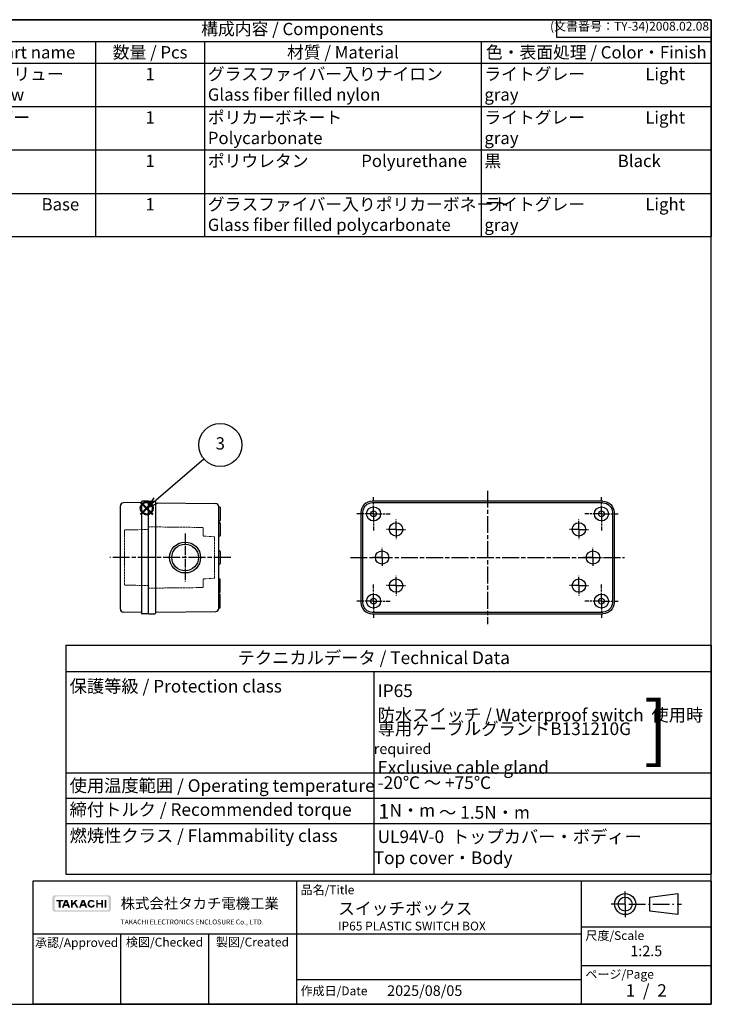
# Model space of a CAD drawing. Units: millimetres. Extents: x 0 to 2040, y 0 to 700.
# Drawn here: x 516 to 1008, y 0 to 700 of the extents above; entities that cross this region are included whole.
import ezdxf
from ezdxf.enums import TextEntityAlignment as Align

# ---------------------------------------------------------------- set-up
doc = ezdxf.new("R2010")
doc.units = ezdxf.units.MM
for name, pattern in [('AM_ISO02W050x2', [3.75, 3, -0.75]), ('AM_ISO08W050', [18, 12, -1.5, 3, -1.5]), ('AM_ISO08W050x2', [9, 6, -0.75, 1.5, -0.75]), ('gen7a', [6.875, 4.75, -0.875, 0.375, -0.875])]:
    doc.linetypes.add(name, pattern=pattern)
doc.layers.add('7A', color=4, linetype='gen7a')
doc.layers.add('RAHM2', color=1, linetype='Continuous')
doc.layers.add('AM_12', color=7, linetype='Continuous', lineweight=50, plot=False)
for name, color, linetype, lineweight in [('AM_5', 3, 'Continuous', 25), ('AM_7', 4, 'AM_ISO08W050', 25), ('AM_8', 1, 'Continuous', 25), ('ﾄｯﾌﾟｶﾊﾞｰ', 7, 'Continuous', 25), ('ﾄｯﾌﾟｶﾊﾞｰ0', 7, 'AM_ISO02W050x2', 13), ('ﾎﾞﾃﾞｨｰ', 2, 'Continuous', 25), ('ﾎﾞﾃﾞｨｰ0', 2, 'AM_ISO02W050x2', 13)]:
    doc.layers.add(name, color=color, linetype=linetype, lineweight=lineweight)
doc.styles.add('ACISOTS', font='isocp.shx', dxfattribs={"height": 1, "bigfont": 'extfont.shx'})
doc.styles.get("Standard").update_dxf_attribs({"font": 'ISOCP.SHX', "bigfont": 'EXTFONT.SHX'})

# ---------------------------------------------------------------- blocks, each defined once
blk = doc.blocks.new('TK-A3')
for p, q in [((359, 280), (359, 275)), ((359, 275), (403, 275))]:
    blk.add_line(p, q)
blk.add_lwpolyline([(0, 0), (403, 0), (403, 280), (0, 280.0000000000001)], close=True)
at = {"insert": (402.3592953827349, 276.108542987227), "char_height": 2.5, "width": 43.07840397728298, "attachment_point": 9}
blk.add_mtext('(文書番号：TY-34)2008.02.08', dxfattribs=at)
blk = doc.blocks.new('A$C0FAF06CF')
at = {"layer": 'AM_8'}
h = blk.add_hatch(color=1, dxfattribs=at)
edge = h.paths.add_edge_path()
edge.add_line((-8.013599999999968, -2.41150000000041), (8.013600000000068, -2.411500000000414))
edge.add_arc((8.013600000000054, -1.773380000000512), 0.6381199999999012, 270, 360)
edge.add_line((8.651719999999955, -1.773380000000512), (8.651719999999967, 1.773379999999486))
edge.add_arc((8.013600000000025, 1.773379999999429), 0.638119999999958, 5.1039e-12, 90.00000000000126)
edge.add_line((8.013599999999997, 2.41149999999939), (-8.013599999999997, 2.411499999999387))
edge.add_arc((-8.013600000000025, 1.773379999999436), 0.638119999999951, 89.99999999999682, 179.9999999999955)
edge.add_line((-8.651719999999983, 1.773379999999486), (-8.651719999999983, -1.773380000000505))
edge.add_arc((-8.013600000000025, -1.773380000000457), 0.638119999999951, 180.0000000000043, 270.0000000000045)
edge = h.paths.add_edge_path(flags=16)
edge.add_line((-7.47193999999996, 2.092439999999486), (7.471940000000017, 2.092439999999479))
edge.add_arc((7.471940000000046, 1.550779999999479), 0.5416600000000003, 7.958078640513122e-13, 90.00000000000148, ccw=False)
edge.add_line((8.013600000000025, 1.550779999999486), (8.013600000000025, -1.550780000000505))
edge.add_arc((7.471940000000017, -1.550780000000502), 0.5416600000000074, 270, 359.99999999999966, ccw=False)
edge.add_line((7.471940000000017, -2.092440000000506), (-7.47193999999996, -2.092440000000513))
edge.add_arc((-7.47193999999996, -1.550780000000505), 0.5416600000000074, 180, 270, ccw=False)
edge.add_line((-8.013599999999968, -1.550780000000505), (-8.013599999999968, 1.550779999999486))
edge.add_arc((-7.47193999999996, 1.550779999999486), 0.5416600000000003, 90, 180, ccw=False)
for points in [[(-5.453699999999969, 0.5935999999994924), (-5.453699999999969, 1.038799999999492), (-7.531299999999987, 1.038799999999492), (-7.531299999999987, 0.5935999999994924), (-6.759619999999983, 0.5935999999994924), (-6.759619999999983, -1.224300000000516), (-6.225379999999972, -1.224300000000516), (-6.225379999999972, 0.5935999999994924)], [(-3.146079999999983, 1.038799999999492), (-3.146079999999983, -1.224300000000516), (-2.671199999999942, -1.224300000000516), (-2.671199999999942, -0.6184186206901412), (-2.193432261217481, -0.1027759420753025), (-1.520149446800417, -1.224300000000516), (-0.9571799999999939, -1.224300000000516), (-1.851807874889658, 0.2659306476478651), (-1.135707252964408, 1.038799999999492), (-1.788279380580377, 1.038799999999492), (-2.671199999999942, 0.085886028951558), (-2.671199999999942, 1.038799999999492)], [(4.304715008555604, 1.038799999999492), (4.304715008555604, -1.224300000000516), (4.775885008555576, -1.224300000000516), (4.775885008555576, -0.315350000000512), (5.829525008555606, -0.315350000000512), (5.829525008555606, -1.224300000000516), (6.300695008555578, -1.224300000000516), (6.300695008555578, 1.038799999999492), (5.829525008555606, 1.038799999999492), (5.829525008555606, 0.1298499999994878), (4.775885008555576, 0.1298499999994878), (4.775885008555576, 1.038799999999492)], [(7.280135008555589, -1.224300000000516), (7.280135008555589, 1.038799999999492), (6.805255008555604, 1.038799999999492), (6.805255008555604, -1.224300000000516)]]:
    blk.add_hatch(color=1, dxfattribs=at).paths.add_polyline_path(points)
h = blk.add_hatch(color=1, dxfattribs=at)
h.paths.add_polyline_path([(-5.264049114754044, -1.224300000000516), (-5.084217508196672, -0.734580000000511), (-4.161102491803262, -0.734580000000511), (-3.981270885245876, -1.224300000000516), (-3.420619999999971, -1.224300000000516), (-4.251659999999958, 1.038799999999492), (-4.993659999999977, 1.038799999999492), (-5.82469999999995, -1.224300000000516)])
h.paths.add_polyline_path([(-4.332759934426206, -0.2671200000005083), (-4.912560065573728, -0.2671200000005083), (-4.622659999999967, 0.5223399999994971)], flags=16)
h = blk.add_hatch(color=1, dxfattribs=at)
h.paths.add_polyline_path([(-0.1961891147540484, -1.224300000000516), (-0.0163575081966769, -0.734580000000511), (0.9067575081967476, -0.734580000000511), (1.086589114754119, -1.224300000000516), (1.64724000000001, -1.224300000000516), (0.8162000000000375, 1.038799999999492), (0.0742000000000189, 1.038799999999492), (-0.7568399999999543, -1.224300000000516)])
h.paths.add_polyline_path([(0.7351000655737892, -0.2671200000005083), (0.1552999344262673, -0.2671200000005083), (0.4452000000000283, 0.5223399999994971)], flags=16)
h = blk.add_hatch(color=1, dxfattribs=at)
edge = h.paths.add_edge_path()
edge.add_ellipse((2.878960000000006, -0.0927500000005264), major_axis=(0, 0.7271600000000495), ratio=0.8673469387754511, start_angle=308.5505407908052, end_angle=246.5820184016549)
edge.add_line((3.469375036740871, -0.3484654247793539), (3.94113500855559, -0.5527900000005097))
edge.add_arc((2.878960000000006, -0.0927500000005122), 1.157520000000026, 38.550540790803325, 336.58201840165333, ccw=False)
edge.add_line((3.784208621486186, 0.6286219454599618), (3.397792961318373, 0.3206961337928842))
blk = doc.blocks.new('TK-仕様書(和英併記)NEW')
for p, q in [((0, 35), (-193, 35)), ((-193, 35), (-193, 0)), ((-118, 35), (-118, 0)), ((-37, 35), (-37, 0)), ((0, 35), (0, 0)), ((-17.5, 30.5), (-9.5, 31.5)), ((-9.5, 31.5), (-9.5, 25.5)), ((-17.5, 26.5), (-17.5, 30.5)), ((-9.5, 25.5), (-17.5, 26.5)), ((-193, 19.99999999999993), (-37, 19.99999999999993)), ((-168.0000000000001, 19.99999999999993), (-168, 0)), ((-143.0000000000001, 19.99999999999993), (-143, 0)), ((-37, 22), (0, 22)), ((-37, 11), (0, 11)), ((-37.00000000000012, 7), (-118, 7)), ((0, 0), (-193, 0))]:
    blk.add_line(p, q)
for radius in [3, 2]:
    blk.add_circle((-24.5, 28.5), radius)
at = {"layer": '7A'}
for p, q in [((-24.5, 28.5), (-24.5, 32.07478664473149)), ((-24.5, 28.5), (-28.5, 28.5)), ((-24.5, 28.5), (-24.5, 24.78991724228479)), ((-23.5, 28.5), (-8.5, 28.5))]:
    blk.add_line(p, q, dxfattribs=at)
at = {"xscale": 0.9599999999999999, "yscale": 0.9599999999999999, "zscale": 0.9599999999999999}
blk.add_blockref('A$C0FAF06CF', (-179.073778946163, 28.68781725888325), dxfattribs=at)
at = {"attachment_point": 4}
for s, insert, char_height, width in [('{\\fMS Gothic|b0|i0|c128|p49;株式会社タカチ電機工業}', (-167.9945135240808, 28.68781725888325), 3, 42.88159814155517), ('{\\fArial|b0|i0|c128|p34;TAKACHI ELECTRONICS ENCLOSURE Co., LTD.}', (-167.9945135240808, 23.41115279672572), 1.399999999999999, 44.44830780058135)]:
    blk.add_mtext(s, dxfattribs=dict(at, insert=insert, char_height=char_height, width=width))
for tag, height, p in [('品名', 3.5, (-106.1561493930892, 27.24999999999994)), ('TITLE', 2.5, (-106.1561493930892, 22.24999999999994)), ('型番', 3.5, (-106.1391682485609, 11.75))]:
    blk.add_attdef(tag, text='', height=height).set_placement(p, align=Align.MIDDLE_LEFT)
for tag, height, p in [('GEN-TITLE-SCA', 3, (-18.5, 14.79266317345349)), ('承認', 3.5, (-180.7195176573868, 7.729076668239944)), ('検図', 3.5, (-155.5000000000001, 7.72907666823994)), ('製図', 3.5, (-130.5000000000001, 7.72907666823994)), ('ページNO.', 3.5, (-23, 3.5)), ('総ページ数', 3.5, (-14, 3.5)), ('GEN-TITLE-DAT', 3, (-81.5, 3.5))]:
    blk.add_attdef(tag, text='', height=height).set_placement(p, align=Align.MIDDLE)
at = {"layer": 'RAHM2', "char_height": 2.5}
for s, insert, width, attachment_point in [('品名/Title', (-116.8002551371314, 33.80103540727967), 90, 1), ('尺度/Scale', (-35.80025513713144, 20.80103540727967), 20, 1), ('承認/Approved', (-180.5000000000001, 18.8010354072796), 22.21535073038012, 2), ('検図/Checked', (-155.5, 18.92584712714763), 19.85268515870859, 2), ('製図/Created', (-130.5, 18.95800561859732), 19.44564691649168, 2), ('ページ/Page', (-35.80025513713144, 9.80103540727967), 20, 1), ('作成日/Date', (-116.8002551371314, 3.5), 17.84866863742184, 4)]:
    blk.add_mtext(s, dxfattribs=dict(at, insert=insert, width=width, attachment_point=attachment_point))
at = {"layer": 'RAHM2', "color": 0, "insert": (-18.5, 3.5), "char_height": 3.5, "width": 4.469919821818734, "attachment_point": 5}
blk.add_mtext('/', dxfattribs=at)
blk = doc.blocks.new('*S55')
at = {"layer": 'AM_12', "color": 4}
for p, q in [((601.7534802621022, 348.2712219565324), (610.5034802621022, 357.0212219565324)), ((601.7534802621022, 357.0212219565324), (610.5034802621022, 348.2712219565324))]:
    blk.add_line(p, q, dxfattribs=at)
blk.add_circle((606.1284802621022, 352.6462219565324), 4.375, dxfattribs=at)
blk = doc.blocks.new('*S59')
at = {"layer": 'AM_5', "color": 3}
blk.add_line((646.7759080068356, 387.6535759950595), (612.7585215508254, 358.3563053630883), dxfattribs=at)
at = {"layer": 'AM_5', "color": 3, "linetype": 'Continuous'}
for p, q in [((611.2285093272063, 360.1328195560683), (606.1284802621022, 352.6462219565324)), ((612.7585215508254, 358.3563053630883), (606.1284802621022, 352.6462219565324)), ((606.1284802621022, 352.6462219565324), (614.2885337744445, 356.5797911701084))]:
    blk.add_line(p, q, dxfattribs=at)
at = {"layer": 'AM_5', "color": 3}
blk.add_circle((658.3784802621011, 397.6462219565324), 15.3125, dxfattribs=at)
at = {"layer": 'AM_5', "color": 7, "insert": (658.3784802621011, 397.6462219565324), "char_height": 8.75, "attachment_point": 5, "style": 'ACISOTS'}
blk.add_mtext('3', dxfattribs=at)
blk = doc.blocks.new('*S61')
at = {"color": 7}
for p, q in [((411.7368808928167, 700.0000251875693), (1007.500012314878, 700.0000251875693)), ((411.7368808928167, 545.6250251875693), (411.7368808928167, 700.0000251875693)), ((1007.500012314878, 700.0000251875693), (1007.500012314878, 545.6250251875693)), ((1007.500012314878, 545.6250251875693), (411.7368808928167, 545.6250251875693))]:
    blk.add_line(p, q, dxfattribs=at)
at = {"color": 1}
for p, q in [((411.7368808928167, 684.5625251875693), (1007.500012314878, 684.5625251875693)), ((449.2368808928167, 684.5625251875693), (449.2368808928167, 669.1250251875693)), ((569.6790528492519, 684.5625251875693), (569.6790528492519, 669.1250251875693)), ((647.2750562448553, 684.5625251875693), (647.2750562448553, 669.1250251875693)), ((843.9060611738611, 684.5625251875693), (843.9060611738611, 669.1250251875693)), ((411.7368808928167, 669.1250251875693), (1007.500012314878, 669.1250251875693)), ((449.2368808928167, 669.1250251875693), (449.2368808928167, 638.2500251875693)), ((569.6790528492519, 669.1250251875693), (569.6790528492519, 638.2500251875693)), ((647.2750562448553, 669.1250251875693), (647.2750562448553, 638.2500251875693)), ((843.9060611738611, 669.1250251875693), (843.9060611738611, 638.2500251875693)), ((411.7368808928167, 638.2500251875693), (1007.500012314878, 638.2500251875693)), ((449.2368808928167, 638.2500251875693), (449.2368808928167, 607.3750251875693)), ((569.6790528492519, 638.2500251875693), (569.6790528492519, 607.3750251875693)), ((647.2750562448553, 638.2500251875693), (647.2750562448553, 607.3750251875693)), ((843.9060611738611, 638.2500251875693), (843.9060611738611, 607.3750251875693)), ((411.7368808928167, 607.3750251875693), (1007.500012314878, 607.3750251875693)), ((449.2368808928167, 607.3750251875693), (449.2368808928167, 576.5000251875695)), ((569.6790528492519, 607.3750251875693), (569.6790528492519, 576.5000251875695)), ((647.2750562448553, 607.3750251875693), (647.2750562448553, 576.5000251875695)), ((843.9060611738611, 607.3750251875693), (843.9060611738611, 576.5000251875695)), ((411.7368808928167, 576.5000251875695), (1007.500012314878, 576.5000251875695)), ((449.2368808928167, 576.5000251875695), (449.2368808928167, 545.6250251875693)), ((569.6790528492519, 576.5000251875695), (569.6790528492519, 545.6250251875693)), ((647.2750562448553, 576.5000251875695), (647.2750562448553, 545.6250251875693)), ((843.9060611738611, 576.5000251875695), (843.9060611738611, 545.6250251875693))]:
    blk.add_line(p, q, dxfattribs=at)
at = {"color": 2, "insert": (709.6184466038476, 692.2812751875693), "char_height": 8.75, "attachment_point": 5, "style": 'ACISOTS'}
blk.add_mtext('構成内容 / Components', dxfattribs=at)
at = {"color": 2, "char_height": 8.75, "style": 'ACISOTS'}
for s, insert, width, attachment_point in [('No.', (430.4868808928167, 681.1875251875695), 33, 2), ('名称 / Part name', (509.4579668710342, 681.1875251875695), 115.9421719564352, 2), ('数量 / Pcs', (608.4770545470536, 681.1875251875695), 73.09600339560349, 2), ('材質 / Material', (745.5905587093583, 681.1875251875695), 192.1310049290059, 2), ('色・表面処理 / Color・Finish', (925.7030367443698, 681.1875251875695), 159.0939511410171, 2), ('1', (430.4868808928167, 665.7500251875695), 33, 2), ('カバースクリュー      Cover screw', (451.4868808928166, 665.7500251875695), 115.9421719564352, 1), ('1', (608.4770545470536, 665.7500251875695), 73.09600339560349, 2), ('グラスファイバー入りナイロン     Glass fiber filled nylon', (649.5250562448553, 665.7500251875695), 192.1310049290059, 1), ('ライトグレー                Light gray', (846.1560611738613, 665.7500251875695), 159.0939511410171, 1), ('2', (430.4868808928167, 634.8750251875693), 33, 2), ('トップカバー            Top cover', (451.4868808928166, 634.8750251875693), 115.9421719564352, 1), ('1', (608.4770545470536, 634.8750251875693), 73.09600339560349, 2), ('ポリカーボネート             Polycarbonate', (649.5250562448553, 634.8750251875693), 192.1310049290059, 1), ('ライトグレー                Light gray', (846.1560611738613, 634.8750251875693), 159.0939511410171, 1), ('3', (430.4868808928167, 604.0000251875693), 33, 2), ('ガスケット            Gasket', (451.4868808928166, 604.0000251875693), 115.9421719564352, 1), ('1', (608.4770545470536, 604.0000251875693), 73.09600339560349, 2), ('ポリウレタン              Polyurethane', (649.5250562448553, 604.0000251875693), 192.1310049290059, 1), ('黒                               Black', (846.1560611738613, 604.0000251875693), 159.0939511410171, 1), ('ボディー            Base', (451.4868808928166, 573.1250251875693), 115.9421719564352, 1), ('グラスファイバー入りポリカーボネート  Glass fiber filled polycarbonate', (649.5250562448553, 573.1250251875693), 192.1310049290059, 1), ('ライトグレー                Light gray', (846.1560611738613, 573.1250251875693), 159.0939511410171, 1), ('4', (430.4868808928167, 573.1250251875693), 33, 2), ('1', (608.4770545470536, 573.1250251875693), 73.09600339560349, 2)]:
    blk.add_mtext(s, dxfattribs=dict(at, insert=insert, width=width, attachment_point=attachment_point))

msp = doc.modelspace()

# ---------------------------------------------------------------- linework, layer by layer
at = {"color": 7}
for p, q in [((548.5000123148783, 255.2565876875694), (548.5000123148783, 92.50002518756946)), ((548.5000123148783, 255.2565876875694), (1007.500012314878, 255.2565876875694)), ((1007.500012314878, 255.2565876875694), (1007.500012314878, 92.50002518756946)), ((548.5000123148783, 236.5000251875695), (1007.500012314878, 236.5000251875695)), ((548.5000123148783, 92.50002518756946), (1007.500012314878, 92.50002518756946))]:
    msp.add_line(p, q, dxfattribs=at)
at = {"color": 1}
for p, q in [((767.5000123148784, 236.5000251875695), (767.5000123148784, 92.50002518756946)), ((548.5000123148783, 164.500025187569), (1007.500012314878, 164.5000251875694)), ((548.5000123148783, 146.5000251875693), (1007.500012314878, 146.5000251875694)), ((548.5000123148783, 128.5000251875693), (1007.500012314878, 128.5000251875694))]:
    msp.add_line(p, q, dxfattribs=at)
at = {"layer": 'AM_7'}
for p, q in [((848.3784802621013, 365.1462219565324), (848.3784802621013, 270.1462219565324)), ((665.8784802621012, 317.6462219565324), (579.8784802621012, 317.6462219565324)), ((750.8784802621012, 317.6462219565324), (945.8784802621012, 317.6462219565324))]:
    msp.add_line(p, q, dxfattribs=at)
at = {"layer": 'AM_7', "linetype": 'AM_ISO08W050x2'}
for p, q in [((767.3784802621012, 348.6462219565324), (767.3784802621012, 360.5462219565325)), ((929.3784802621011, 348.6462219565324), (929.3784802621011, 360.5462219565325)), ((767.3784802621012, 348.6462219565324), (755.4784802621011, 348.6462219565324)), ((767.3784802621012, 348.6462219565324), (779.2784802621013, 348.6462219565324)), ((767.3784802621012, 348.6462219565324), (767.3784802621012, 336.7462219565323)), ((783.3784802621011, 337.6462219565324), (783.3784802621011, 344.6462219565324)), ((913.3784802621011, 337.6462219565324), (913.3784802621011, 344.6462219565324)), ((929.3784802621011, 348.6462219565324), (917.4784802621012, 348.6462219565324)), ((929.3784802621011, 348.6462219565324), (941.2784802621013, 348.6462219565324)), ((929.3784802621011, 348.6462219565324), (929.3784802621011, 336.7462219565323)), ((783.3784802621011, 337.6462219565324), (776.3784802621012, 337.6462219565324)), ((783.3784802621011, 337.6462219565324), (790.3784802621012, 337.6462219565324)), ((783.3784802621011, 337.6462219565324), (783.3784802621011, 330.6462219565324)), ((913.3784802621011, 337.6462219565324), (906.3784802621013, 337.6462219565324)), ((913.3784802621011, 337.6462219565324), (920.3784802621012, 337.6462219565324)), ((913.3784802621011, 337.6462219565324), (913.3784802621011, 330.6462219565324)), ((633.3784802621014, 334.6462219565324), (633.3784802621014, 300.6462219565324)), ((773.3784802621012, 317.6462219565324), (773.3784802621012, 324.5578116267761)), ((773.3784802621012, 317.6462219565324), (773.3784802621012, 324.5578116267761)), ((923.3784802621013, 317.6462219565324), (923.3784802621013, 324.5578116267761)), ((773.3784802621012, 317.6462219565324), (766.4668905918574, 317.6462219565324)), ((773.3784802621012, 317.6462219565324), (766.4668905918574, 317.6462219565324)), ((773.3784802621012, 317.6462219565324), (780.2900699323449, 317.6462219565324)), ((773.3784802621012, 317.6462219565324), (773.3784802621012, 310.7346322862886)), ((773.3784802621012, 317.6462219565324), (780.2900699323449, 317.6462219565324)), ((773.3784802621012, 317.6462219565324), (773.3784802621012, 310.7346322862886)), ((923.3784802621013, 317.6462219565324), (916.4668905918574, 317.6462219565324)), ((923.3784802621013, 317.6462219565324), (930.2900699323449, 317.6462219565324)), ((923.3784802621013, 317.6462219565324), (923.3784802621013, 310.7346322862886)), ((783.3784802621011, 297.6462219565324), (783.3784802621011, 304.6462219565324)), ((913.3784802621011, 297.6462219565324), (913.3784802621011, 304.6462219565324)), ((767.3784802621012, 286.6462219565324), (767.3784802621012, 298.5462219565325)), ((783.3784802621011, 297.6462219565324), (776.3784802621012, 297.6462219565324)), ((783.3784802621011, 297.6462219565324), (790.3784802621012, 297.6462219565324)), ((783.3784802621011, 297.6462219565324), (783.3784802621011, 290.6462219565323)), ((913.3784802621011, 297.6462219565324), (906.3784802621013, 297.6462219565324)), ((913.3784802621011, 297.6462219565324), (920.3784802621012, 297.6462219565324)), ((913.3784802621011, 297.6462219565324), (913.3784802621011, 290.6462219565323)), ((929.3784802621011, 286.6462219565324), (929.3784802621011, 298.5462219565325)), ((767.3784802621012, 286.6462219565324), (755.4784802621011, 286.6462219565324)), ((767.3784802621012, 286.6462219565324), (779.2784802621013, 286.6462219565324)), ((767.3784802621012, 286.6462219565324), (767.3784802621012, 274.7462219565323)), ((929.3784802621011, 286.6462219565324), (917.4784802621012, 286.6462219565324)), ((929.3784802621011, 286.6462219565324), (941.2784802621013, 286.6462219565324)), ((929.3784802621011, 286.6462219565324), (929.3784802621011, 274.7462219565323))]:
    msp.add_line(p, q, dxfattribs=at)
at = {"layer": 'ﾄｯﾌﾟｶﾊﾞｰ'}
for p, q in [((602.3784802621014, 357.1462219565324), (602.3784802620634, 278.1462219565176)), ((607.3784802621012, 357.6462219565324), (602.8784802621012, 357.6462219565324)), ((607.3784802621132, 277.6462219565128), (607.3784802621012, 357.6462219565324)), ((587.3784802620996, 280.8866219165381), (587.3784802621027, 354.4058219965247)), ((602.3784802621012, 356.6662219565324), (589.3384882597035, 356.4054221164847)), ((602.3784802620634, 278.6262219565178), (589.338488259666, 278.8870217965782)), ((607.3784802620623, 277.6462219565128), (602.8784802620623, 277.6462219565174))]:
    msp.add_line(p, q, dxfattribs=at)
for centre, radius, start, end in [((602.8784802621012, 357.1462219565324), 0.5, 90, 180), ((589.3784802621028, 354.4058219965247), 2, 91.14576283817601, 180), ((589.3784802620671, 280.8866219165379), 2, 179.9999999999413, 268.8542371617719), ((602.878480262063, 278.1462219565174), 0.5, 179.9999999999413, 269.9999999999479)]:
    msp.add_arc(centre, radius, start, end, dxfattribs=at)
at = {"layer": 'ﾄｯﾌﾟｶﾊﾞｰ0', "ltscale": 0.5}
for p, q in [((590.3286150031402, 298.493290559431), (590.3286150031402, 336.7991533536303)), ((607.3784802621012, 337.5462219565325), (590.8211531476533, 337.2990976712424)), ((607.3784802620819, 297.7462219565127), (590.8211531476342, 297.9933462418189))]:
    msp.add_line(p, q, dxfattribs=at)
for centre, start, end in [((590.82861500314, 336.7991533536303), 90.8550973962704, 180), ((590.8286150031215, 298.493290559431), 179.9999999999413, 269.1449026036774)]:
    msp.add_arc(centre, 0.5, start, end, dxfattribs=at)
at = {"layer": 'ﾎﾞﾃﾞｨｰ'}
for p, q in [((607.3784802621012, 357.6462219565324), (611.8784802621012, 357.6462219565324)), ((607.378480262101, 277.6462219565324), (607.3784802621012, 357.6462219565324)), ((612.3784802621014, 357.1462219565324), (612.3784802620755, 278.1462219565321)), ((612.3784802621011, 356.4462219565323), (655.1534787190341, 355.9709441958996)), ((657.3784802620984, 281.6462219565324), (657.3784802621012, 353.7210830719298)), ((657.3784802621014, 353.6462219565324), (657.8784802621012, 353.6462219565324)), ((658.3784802621011, 353.1462219565324), (658.3784802621011, 344.1462219565324)), ((657.3784802621007, 343.6462219565324), (657.8784802621012, 343.6462219565324)), ((657.8784802621012, 342.3962219565328), (657.3784802621012, 342.3962219565328)), ((658.3784802621011, 341.8962219565328), (658.3784802621011, 333.3962219565326)), ((657.8784802621012, 332.8962219565326), (657.3784802621012, 332.8962219565326)), ((657.8784802621012, 322.3962219565324), (657.3784802621014, 322.3962219565324)), ((658.3784802621011, 321.8962219565324), (658.3784802621011, 313.3962219565324)), ((657.8784802621012, 312.8962219565324), (657.3784802621014, 312.8962219565324)), ((657.8784802621014, 302.3962219565321), (657.3784802621014, 302.3962219565321)), ((658.3784802621014, 293.3962219565319), (658.3784802621014, 301.8962219565322)), ((657.8784802621014, 292.8962219565319), (657.3784802621014, 292.8962219565319)), ((657.378480262101, 291.6462219565324), (657.8784802621014, 291.6462219565324)), ((658.3784802621014, 282.1462219565324), (658.3784802621014, 291.1462219565324)), ((657.3784802621016, 281.6462219565324), (657.8784802621014, 281.6462219565324)), ((607.3784802621014, 277.6462219565324), (611.8784802621014, 277.6462219565324)), ((612.3784802621014, 278.8462219565322), (655.1534787190344, 279.3214997171651))]:
    msp.add_line(p, q, dxfattribs=at)
for points in [[(930.3784802621011, 357.6462219565324), (766.3784802621012, 357.6462219565324, 0.4142135623730951), (758.3784802621011, 349.6462219565324), (758.3784802621011, 285.6462219565324, 0.4142135623730951), (766.3784802621012, 277.6462219565324), (930.3784802621011, 277.6462219565324)], [(930.3784802621011, 357.6462219565324, -0.4142135623730951), (938.3784802621011, 349.6462219565324), (938.3784802621011, 285.6462219565324, -0.4142135623730951), (930.3784802621011, 277.6462219565324)], [(930.3784802621014, 356.4462219565321), (766.3784802621012, 356.4462219565321, 0.4142135623730913), (759.5784802621012, 349.6462219565324), (759.5784802621012, 285.6462219565324, 0.4142135623730913), (766.3784802621012, 278.8462219565324), (930.3784802621011, 278.8462219565324)], [(930.3784802621011, 356.4462219565321, -0.4142135623731147), (937.1784802621011, 349.6462219565324), (937.1784802621011, 285.6462219565324, -0.4142135623730913), (930.3784802621011, 278.8462219565324)]]:
    msp.add_lwpolyline(points, format="xyb", dxfattribs=at)
for centre, radius in [((767.3784802621012, 348.6462219565324), 5), ((767.3784802621012, 348.6462219565324), 2.1), ((929.3784802621011, 348.6462219565324), 5), ((929.3784802621011, 348.6462219565324), 2.1), ((783.3784802621011, 337.6462219565324), 4.75), ((913.3784802621011, 337.6462219565324), 4.75), ((633.3784802621014, 317.6462219565324), 11), ((633.3784802621014, 317.6462219565324), 9.5), ((773.3784802621007, 317.6462219565324), 4.75), ((923.3784802621016, 317.6462219565324), 4.75), ((783.3784802621011, 297.6462219565324), 4.75), ((913.3784802621011, 297.6462219565324), 4.75), ((767.3784802621012, 286.6462219565324), 5), ((767.3784802621012, 286.6462219565324), 2.1), ((929.3784802621011, 286.6462219565324), 5), ((929.3784802621011, 286.6462219565324), 2.1)]:
    msp.add_circle(centre, radius, dxfattribs=at)
for centre, radius, start, end in [((611.8784802621012, 357.1462219565324), 0.5, 0, 90), ((655.1284802621012, 353.7210830719298), 2.25, 0, 89.36340642402587), ((657.8784802621012, 353.1462219565324), 0.5, 0, 90), ((657.8784802621012, 344.1462219565324), 0.5, 270, 0), ((657.8784802621012, 341.8962219565328), 0.5, 0, 90), ((657.8784802621012, 333.3962219565326), 0.5, 270, 0), ((657.8784802621012, 321.8962219565324), 0.5, 0, 90), ((657.8784802621012, 313.3962219565324), 0.5, 270, 0), ((657.8784802621014, 301.8962219565322), 0.5, 0, 90), ((657.8784802621014, 293.3962219565319), 0.5, 270, 0), ((657.8784802621014, 291.1462219565324), 0.5, 0, 90), ((655.1284802621014, 281.5713608411349), 2.25, 270.6365935759741, 0), ((657.8784802621014, 282.1462219565324), 0.5, 270, 0), ((611.8784802621014, 278.1462219565324), 0.5, 270, 0)]:
    msp.add_arc(centre, radius, start, end, dxfattribs=at)
at = {"layer": 'ﾎﾞﾃﾞｨｰ0', "ltscale": 0.5}
for p, q in [((607.3784802621014, 339.446221956533), (646.1784802621012, 339.0151108454217)), ((646.1784802621012, 333.3659475672164), (646.1784802621012, 339.0151108454217)), ((646.6472911190237, 332.8669212779751), (654.1784802621012, 332.3962219565326)), ((654.1784802621023, 302.8962219565321), (654.1784802620995, 332.3962219565328)), ((646.1784802621013, 301.9264963458484), (646.1784802621013, 296.277333067643)), ((646.647291119024, 302.4255226350897), (654.1784802621013, 302.8962219565321)), ((607.3784802621016, 295.8462219565317), (646.1784802621013, 296.277333067643))]:
    msp.add_line(p, q, dxfattribs=at)
for centre, start, end in [((646.6784802621011, 333.3659475672164), 180, 266.4236656249953), ((646.6784802621013, 301.9264963458484), 93.57633437500466, 180)]:
    msp.add_arc(centre, 0.5, start, end, dxfattribs=at)

# ---------------------------------------------------------------- block references
at = {"lineweight": 0, "xscale": 2.5, "yscale": 2.5, "zscale": 2.5}
msp.add_blockref('TK-A3', (1.23148784041e-05, 2.5187569463e-05), dxfattribs=at)
msp.add_blockref('*S61', (0, 0))
msp.add_blockref('TK-仕様書(和英併記)NEW', (1007.500012314878, 2.5187569463e-05), dxfattribs=at).add_auto_attribs({'品名': 'スイッチボックス', 'TITLE': 'IP65 PLASTIC SWITCH BOX', 'GEN-TITLE-DAT': '2025/08/05', 'GEN-TITLE-SCA': '1:2.5', 'ページNO.': '1', '総ページ数': '2'})
at = {"layer": 'AM_12'}
msp.add_blockref('*S55', (0, 0), dxfattribs=at)
at = {"layer": 'AM_5'}
msp.add_blockref('*S59', (0, 0), dxfattribs=at)

# ---------------------------------------------------------------- texts
at = {"color": 2, "insert": (767.5000123148784, 245.2205744098918), "char_height": 9, "attachment_point": 5, "style": 'ACISOTS'}
msp.add_mtext('テクニカルデータ / Technical Data', dxfattribs=at)
at = {"color": 2, "attachment_point": 4, "style": 'ACISOTS'}
for s, insert, char_height, width in [(' 保護等級 / Protection class', (548.5000123148783, 224.9915034206106), 9, 187.0326718579693), (' IP65', (767.5000123148784, 221.7619158735914), 9, 90.0907192544445), (']', (959.5533830537958, 191.3568449902338), 37.5, 19.8767406736747), (' 防水スイッチ / Waterproof switch  使用時                         ', (767.5000123148784, 204.5001910560251), 9, 261.5167318997742), (' 専用ケーブルグランドB131210G     {\\H0.83333x;   required\\P} Exclusive cable gland', (767.5000123148784, 182.1667581970966), 9, 240), (' 使用温度範囲 / Operating temperature', (548.5000123148783, 154.3166545341481), 9, 251.297184559742), (' -20℃ ～ +75℃', (767.5000123148784, 156.4295564375702), 9, 99.7230223406022), (' 締付トルク / Recommended torque', (548.5000123148783, 137.2996608876456), 9, 219.187271635067), (' 1{\\H0.85714x;N・m ～ 1.5N・m}', (767.5000123148784, 137.1804502933073), 10.5, 206.3274952623115), (' 燃焼性クラス / Flammability class', (548.5000123148783, 118.7429767127254), 9, 215.4443491613967), (' UL94V-0  トップカバー・ボディー\u3000         \u3000\u3000\u3000\u3000    Top cover・Body ', (767.5000123148784, 110.5000251875694), 9, 239.9999999999999)]:
    msp.add_mtext(s, dxfattribs=dict(at, insert=insert, char_height=char_height, width=width))

doc.saveas('drawing.dxf')
